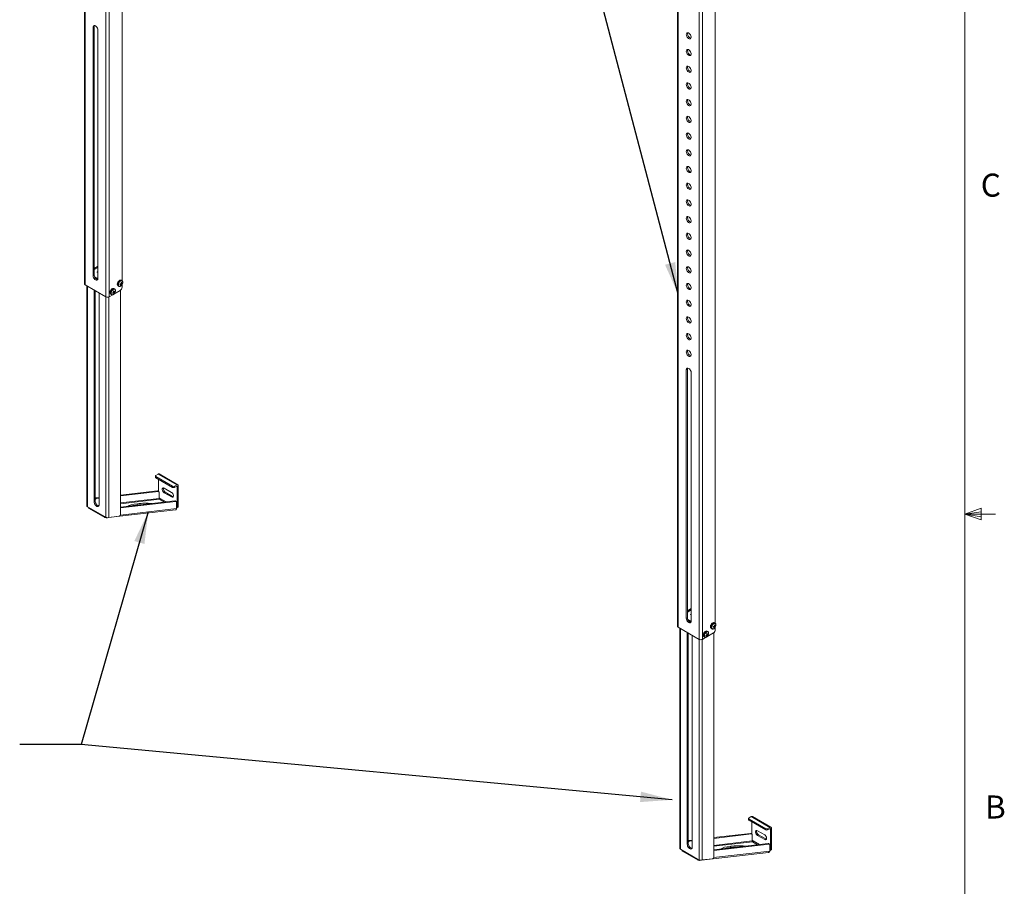
# Model space of a CAD drawing. Units: inches. Extents: x 6 to 198, y 3 to 130.
# Drawn here: x 150 to 198, y 48 to 90 of the extents above; entities that cross this region are included whole.
import ezdxf

# ---------------------------------------------------------------- set-up
doc = ezdxf.new("R2010")
doc.units = ezdxf.units.IN
doc.header["$LTSCALE"] = 12
doc.header["$MEASUREMENT"] = 0
doc.layers.add('LAYER_1', color=5, linetype='Continuous')
doc.styles.add('SLDTEXTSTYLE0', font='TXT', dxfattribs={"width": 0.75})
doc.dimstyles.new('SLDDIMSTYLE4', dxfattribs={"dimtxt": 0, "dimasz": 1.56, "dimexe": 0, "dimexo": 0.0625, "dimgap": 0, "dimtad": 0, "dimtih": 1, "dimtoh": 1, "dimdec": 0, "dimrnd": 1e-09, "dimzin": 0, "dimdsep": 46, "dimtxsty": 'Standard', "dimsah": 1, "dimcen": 0.09, "dimadec": 0, "dimazin": 0, "dimtfac": 1.56, "dimtdec": 0, "dimtofl": 0, "dimtmove": 0, "dimatfit": 3, "dimfxl": 1, "dimfrac": 2, "dimtolj": 1, "dimtzin": 0, "dimarcsym": 0})

msp = doc.modelspace()

# ---------------------------------------------------------------- linework, layer by layer
at = {"color": 7, "linetype": 'Continuous', "lineweight": 0}
for p, q in [((196.515, 4.705), (196.515, 127.705)), ((196.515, 66.154), (197.321, 66.442)), ((197.321, 66.442), (197.321, 65.883)), ((196.515, 66.154), (197.321, 66.262)), ((196.515, 66.154), (198.015, 66.154)), ((196.515, 66.154), (197.321, 65.883)), ((196.515, 66.154), (197.321, 66.03))]:
    msp.add_line(p, q, dxfattribs=at)
at = {"color": 7, "linetype": 'Continuous', "lineweight": 15}
for p, q in [((155.332, 77.556), (155.332, 110.461)), ((153.491, 109.835), (153.491, 77.409)), ((153.523, 109.79), (153.523, 77.364)), ((154.547, 76.773), (154.547, 109.199)), ((154.702, 76.773), (154.702, 109.199)), ((184.323, 60.82), (184.323, 93.725)), ((182.482, 93.098), (182.482, 60.672)), ((182.514, 93.053), (182.514, 60.627)), ((183.538, 60.036), (183.538, 92.463)), ((183.694, 60.036), (183.694, 92.463)), ((153.972, 89.978), (153.917, 89.946)), ((153.917, 77.8), (153.917, 89.946)), ((153.972, 77.832), (153.972, 89.978)), ((154.153, 89.81), (154.153, 77.664)), ((153.972, 78.17), (154.153, 78.274)), ((153.972, 78.109), (154.153, 78.213)), ((154.105, 77.993), (154.153, 77.965)), ((153.917, 77.8), (153.972, 77.832)), ((154.153, 77.652), (153.992, 77.745)), ((154.112, 77.615), (154.063, 77.643)), ((155.328, 77.56), (155.286, 77.584)), ((154.547, 76.773), (153.523, 77.364)), ((153.605, 77.316), (153.605, 66.562)), ((153.964, 77.109), (153.964, 66.759)), ((154.017, 66.789), (154.017, 77.079)), ((154.912, 77.027), (154.949, 77.013)), ((154.955, 76.988), (154.92, 77.007)), ((154.926, 76.902), (155.243, 77.085)), ((154.974, 77.152), (154.933, 77.176)), ((154.987, 77.027), (154.963, 77.027)), ((155.129, 77.311), (155.17, 77.287)), ((155.242, 77.408), (155.277, 77.379)), ((155.259, 66.139), (155.259, 77.096)), ((155.301, 77.384), (155.262, 77.409)), ((155.28, 77.336), (155.269, 77.357)), ((155.333, 77.398), (155.285, 77.413)), ((155.287, 77.426), (155.309, 77.417)), ((155.313, 77.474), (155.29, 77.466)), ((155.314, 77.343), (155.319, 77.35)), ((155.332, 77.238), (155.332, 77.369)), ((155.348, 77.4), (155.361, 77.438)), ((154.211, 66.616), (154.211, 76.966)), ((154.702, 76.773), (154.878, 76.874)), ((154.775, 76.903), (154.817, 76.879)), ((154.815, 76.88), (154.817, 76.879)), ((154.882, 76.938), (154.877, 76.962)), ((154.91, 76.982), (154.93, 76.967)), ((154.956, 76.951), (154.919, 76.988)), ((182.964, 73.242), (182.908, 73.21)), ((182.908, 61.063), (182.908, 73.21)), ((182.964, 61.096), (182.964, 73.242)), ((183.144, 73.073), (183.144, 60.927)), ((156.964, 68.021), (156.964, 67.96)), ((157.093, 68.111), (156.982, 68.047)), ((156.982, 67.996), (157.805, 67.521)), ((156.982, 67.996), (156.982, 67.935)), ((156.982, 67.935), (157.805, 67.46)), ((157.093, 68.111), (158.004, 67.585)), ((157.115, 67.858), (157.115, 67.267)), ((158.057, 67.59), (157.146, 68.116)), ((157.394, 67.422), (157.747, 67.218)), ((157.805, 67.46), (157.805, 67.521)), ((158.004, 67.585), (157.893, 67.521)), ((157.893, 67.46), (158.004, 67.524)), ((157.893, 67.521), (157.893, 67.46)), ((158.026, 67.511), (158.026, 66.491)), ((158.079, 66.521), (158.079, 67.542)), ((154.017, 66.944), (154.211, 66.967)), ((154.017, 66.938), (154.061, 66.913)), ((154.061, 66.913), (154.017, 66.866)), ((154.061, 66.913), (154.211, 66.93)), ((155.259, 67.087), (157.057, 67.295)), ((155.259, 67.051), (157.11, 67.264)), ((157.11, 67.264), (157.057, 67.295)), ((157.125, 67.262), (157.072, 67.292)), ((157.138, 67.233), (157.138, 66.921)), ((157.19, 66.922), (157.159, 66.94)), ((157.394, 67.197), (157.446, 67.228)), ((157.747, 66.993), (157.394, 67.197)), ((157.8, 67.024), (157.446, 67.228)), ((157.747, 66.993), (157.8, 67.024)), ((153.707, 66.478), (153.637, 66.519)), ((153.707, 66.475), (153.707, 66.478)), ((154.468, 66.036), (153.707, 66.475)), ((153.729, 66.427), (154.49, 65.988)), ((154.017, 66.789), (153.964, 66.759)), ((157.915, 66.8), (155.259, 66.493)), ((157.968, 66.769), (155.259, 66.457)), ((156.087, 66.664), (156.068, 66.596)), ((157.16, 66.881), (157.16, 66.881)), ((157.968, 66.769), (157.915, 66.8)), ((157.983, 66.766), (157.93, 66.797)), ((157.995, 66.426), (157.995, 66.738)), ((158.013, 66.462), (158.066, 66.492)), ((158.026, 66.491), (158.079, 66.521)), ((154.468, 66.039), (154.539, 65.998)), ((154.468, 66.036), (154.468, 66.039)), ((154.515, 65.983), (154.522, 66.008)), ((154.515, 65.983), (154.515, 65.983)), ((154.555, 65.974), (154.608, 65.98)), ((154.66, 65.986), (157.938, 66.364)), ((155.198, 66.057), (154.689, 65.998)), ((182.964, 61.433), (183.144, 61.537)), ((182.964, 61.372), (183.144, 61.476)), ((183.097, 61.257), (183.144, 61.229)), ((182.908, 61.063), (182.964, 61.096)), ((183.144, 60.916), (182.984, 61.008)), ((183.103, 60.878), (183.055, 60.906)), ((184.233, 60.671), (184.268, 60.643)), ((184.293, 60.648), (184.254, 60.673)), ((184.324, 60.662), (184.276, 60.677)), ((184.319, 60.824), (184.278, 60.848)), ((184.278, 60.69), (184.3, 60.681)), ((184.305, 60.738), (184.281, 60.73)), ((184.339, 60.664), (184.352, 60.702)), ((183.538, 60.036), (182.514, 60.627)), ((182.597, 60.58), (182.597, 49.826)), ((182.955, 60.373), (182.955, 50.022)), ((183.008, 50.053), (183.008, 60.342)), ((183.203, 49.879), (183.203, 60.23)), ((183.767, 60.167), (183.808, 60.143)), ((183.873, 60.201), (183.868, 60.226)), ((183.902, 60.246), (183.921, 60.23)), ((183.903, 60.291), (183.94, 60.277)), ((183.947, 60.214), (183.91, 60.252)), ((183.946, 60.251), (183.911, 60.27)), ((183.918, 60.166), (184.235, 60.349)), ((183.965, 60.416), (183.924, 60.439)), ((183.979, 60.291), (183.954, 60.291)), ((184.12, 60.575), (184.162, 60.551)), ((184.25, 49.403), (184.25, 60.36)), ((184.272, 60.6), (184.26, 60.621)), ((184.305, 60.607), (184.31, 60.614)), ((184.323, 60.502), (184.323, 60.633)), ((183.694, 60.036), (183.869, 60.138)), ((183.806, 60.144), (183.808, 60.143)), ((185.956, 51.285), (185.956, 51.224)), ((186.084, 51.374), (185.974, 51.31)), ((185.974, 51.259), (186.796, 50.785)), ((185.974, 51.259), (185.974, 51.198)), ((185.974, 51.198), (186.796, 50.724)), ((186.084, 51.374), (186.995, 50.848)), ((186.106, 51.122), (186.106, 50.531)), ((187.048, 50.854), (186.137, 51.379)), ((184.25, 50.351), (186.048, 50.559)), ((186.101, 50.528), (186.048, 50.559)), ((186.116, 50.525), (186.063, 50.556)), ((186.385, 50.686), (186.739, 50.481)), ((186.796, 50.724), (186.796, 50.785)), ((186.995, 50.848), (186.885, 50.785)), ((186.885, 50.724), (186.995, 50.787)), ((186.885, 50.785), (186.885, 50.724)), ((187.017, 50.775), (187.017, 49.754)), ((187.07, 49.785), (187.07, 50.805)), ((183.008, 50.053), (182.955, 50.022)), ((183.008, 50.208), (183.203, 50.23)), ((183.008, 50.201), (183.052, 50.176)), ((183.052, 50.176), (183.008, 50.129)), ((183.052, 50.176), (183.203, 50.194)), ((184.25, 50.314), (186.101, 50.528)), ((186.906, 50.063), (184.25, 49.757)), ((186.129, 50.497), (186.129, 50.185)), ((186.181, 50.186), (186.151, 50.203)), ((186.151, 50.144), (186.151, 50.144)), ((186.385, 50.461), (186.438, 50.492)), ((186.739, 50.257), (186.385, 50.461)), ((186.791, 50.287), (186.438, 50.492)), ((186.739, 50.257), (186.791, 50.287)), ((186.959, 50.033), (186.906, 50.063)), ((186.974, 50.03), (186.921, 50.061)), ((182.699, 49.742), (182.628, 49.782)), ((182.699, 49.739), (182.699, 49.742)), ((183.459, 49.3), (182.699, 49.739)), ((182.721, 49.69), (183.481, 49.251)), ((183.652, 49.25), (186.93, 49.628)), ((186.959, 50.033), (184.25, 49.72)), ((185.079, 49.928), (185.059, 49.86)), ((186.987, 49.689), (186.987, 50.001)), ((187.004, 49.726), (187.057, 49.756)), ((187.017, 49.754), (187.07, 49.785)), ((183.459, 49.302), (183.53, 49.262)), ((183.459, 49.3), (183.459, 49.302)), ((183.507, 49.247), (183.514, 49.271)), ((183.507, 49.247), (183.507, 49.247)), ((183.547, 49.238), (183.599, 49.244)), ((184.19, 49.32), (183.68, 49.262))]:
    msp.add_line(p, q, dxfattribs=at)
at = {"color": 8, "linetype": 'Continuous', "lineweight": 15}
for p, q in [((153.637, 77.298), (153.637, 66.519)), ((154.539, 65.998), (154.539, 76.777)), ((154.689, 65.998), (154.689, 76.766)), ((158.004, 67.524), (158.026, 67.511)), ((157.138, 66.921), (155.259, 66.704)), ((157.487, 66.75), (157.19, 66.922)), ((154.208, 66.583), (154.14, 66.575)), ((155.253, 66.109), (157.995, 66.426)), ((155.259, 66.662), (157.16, 66.881)), ((157.403, 66.741), (157.16, 66.881)), ((154.47, 66.037), (154.468, 66.036)), ((154.515, 65.983), (154.522, 66.007)), ((182.628, 60.562), (182.628, 49.782)), ((183.53, 49.262), (183.53, 60.041)), ((183.68, 49.262), (183.68, 60.03)), ((186.995, 50.787), (187.017, 50.775)), ((186.129, 50.185), (184.25, 49.968)), ((184.25, 49.925), (186.151, 50.144)), ((186.394, 50.004), (186.151, 50.144)), ((186.479, 50.014), (186.181, 50.186)), ((183.199, 49.847), (183.131, 49.839)), ((184.244, 49.373), (186.987, 49.689)), ((183.462, 49.301), (183.459, 49.3)), ((183.507, 49.247), (183.514, 49.271))]:
    msp.add_line(p, q, dxfattribs=at)
at = {"color": 7, "linetype": 'Continuous', "lineweight": 15, "flags": 128}
for points in [[(154.153, 89.81), (154.147, 89.855), (154.13, 89.903), (154.104, 89.948), (154.071, 89.986), (154.035, 90.014), (153.998, 90.028), (153.965, 90.028), (153.939, 90.013), (153.923, 89.985), (153.917, 89.946)], [(153.972, 89.978), (153.978, 90.017), (153.984, 90.03)], [(182.908, 89.591), (182.913, 89.629), (182.929, 89.656), (182.953, 89.672), (182.983, 89.675), (183.017, 89.664), (183.053, 89.641), (183.085, 89.607), (183.113, 89.566), (183.133, 89.521), (183.143, 89.476), (183.143, 89.435), (183.133, 89.403), (183.113, 89.38), (183.085, 89.371), (183.053, 89.375), (183.017, 89.392), (182.983, 89.421), (182.953, 89.459), (182.929, 89.503), (182.913, 89.548), (182.908, 89.591)], [(182.964, 89.624), (182.969, 89.661), (182.975, 89.676)], [(182.908, 88.775), (182.913, 88.812), (182.929, 88.84), (182.953, 88.856), (182.983, 88.859), (183.017, 88.848), (183.053, 88.824), (183.085, 88.791), (183.113, 88.749), (183.133, 88.704), (183.143, 88.66), (183.143, 88.619), (183.133, 88.586), (183.113, 88.564), (183.085, 88.555), (183.053, 88.559), (183.017, 88.576), (182.983, 88.605), (182.953, 88.643), (182.929, 88.686), (182.913, 88.732), (182.908, 88.775)], [(182.964, 88.807), (182.969, 88.844), (182.975, 88.859)], [(182.908, 87.958), (182.913, 87.995), (182.929, 88.023), (182.953, 88.039), (182.983, 88.042), (183.017, 88.031), (183.053, 88.008), (183.085, 87.974), (183.113, 87.933), (183.133, 87.888), (183.143, 87.843), (183.143, 87.802), (183.133, 87.77), (183.113, 87.747), (183.085, 87.738), (183.053, 87.742), (183.017, 87.759), (182.983, 87.788), (182.953, 87.826), (182.929, 87.87), (182.913, 87.915), (182.908, 87.958)], [(182.964, 87.99), (182.969, 88.028), (182.975, 88.043)], [(182.908, 87.142), (182.913, 87.179), (182.929, 87.207), (182.953, 87.223), (182.983, 87.225), (183.017, 87.215), (183.053, 87.191), (183.085, 87.158), (183.113, 87.116), (183.133, 87.071), (183.143, 87.027), (183.143, 86.986), (183.133, 86.953), (183.113, 86.931), (183.085, 86.921), (183.053, 86.925), (183.017, 86.943), (182.983, 86.972), (182.953, 87.009), (182.929, 87.053), (182.913, 87.099), (182.908, 87.142)], [(182.964, 87.174), (182.969, 87.211), (182.975, 87.226)], [(182.908, 86.325), (182.913, 86.362), (182.929, 86.39), (182.953, 86.406), (182.983, 86.409), (183.017, 86.398), (183.053, 86.375), (183.085, 86.341), (183.113, 86.3), (183.133, 86.255), (183.143, 86.21), (183.143, 86.169), (183.133, 86.136), (183.113, 86.114), (183.085, 86.105), (183.053, 86.109), (183.017, 86.126), (182.983, 86.155), (182.953, 86.193), (182.929, 86.237), (182.913, 86.282), (182.908, 86.325)], [(182.964, 86.357), (182.969, 86.395), (182.975, 86.409)], [(182.908, 85.509), (182.913, 85.546), (182.929, 85.574), (182.953, 85.59), (182.983, 85.592), (183.017, 85.582), (183.053, 85.558), (183.085, 85.525), (183.113, 85.483), (183.133, 85.438), (183.143, 85.393), (183.143, 85.353), (183.133, 85.32), (183.113, 85.298), (183.085, 85.288), (183.053, 85.292), (183.017, 85.31), (182.983, 85.338), (182.953, 85.376), (182.929, 85.42), (182.913, 85.465), (182.908, 85.509)], [(182.964, 85.541), (182.969, 85.578), (182.975, 85.593)], [(182.908, 84.692), (182.913, 84.729), (182.929, 84.757), (182.953, 84.773), (182.983, 84.776), (183.017, 84.765), (183.053, 84.742), (183.085, 84.708), (183.113, 84.667), (183.133, 84.622), (183.143, 84.577), (183.143, 84.536), (183.133, 84.503), (183.113, 84.481), (183.085, 84.472), (183.053, 84.476), (183.017, 84.493), (182.983, 84.522), (182.953, 84.56), (182.929, 84.603), (182.913, 84.649), (182.908, 84.692)], [(182.964, 84.724), (182.969, 84.761), (182.975, 84.776)], [(182.908, 83.876), (182.913, 83.913), (182.929, 83.941), (182.953, 83.957), (182.983, 83.959), (183.017, 83.949), (183.053, 83.925), (183.085, 83.891), (183.113, 83.85), (183.133, 83.805), (183.143, 83.76), (183.143, 83.72), (183.133, 83.687), (183.113, 83.665), (183.085, 83.655), (183.053, 83.659), (183.017, 83.677), (182.983, 83.705), (182.953, 83.743), (182.929, 83.787), (182.913, 83.832), (182.908, 83.876)], [(182.964, 83.908), (182.969, 83.945), (182.975, 83.96)], [(182.908, 83.059), (182.913, 83.096), (182.929, 83.124), (182.953, 83.14), (182.983, 83.143), (183.017, 83.132), (183.053, 83.109), (183.085, 83.075), (183.113, 83.034), (183.133, 82.989), (183.143, 82.944), (183.143, 82.903), (183.133, 82.87), (183.113, 82.848), (183.085, 82.839), (183.053, 82.843), (183.017, 82.86), (182.983, 82.889), (182.953, 82.927), (182.929, 82.97), (182.913, 83.016), (182.908, 83.059)], [(182.964, 83.091), (182.969, 83.128), (182.975, 83.143)], [(182.908, 82.243), (182.913, 82.28), (182.929, 82.307), (182.953, 82.323), (182.983, 82.326), (183.017, 82.315), (183.053, 82.292), (183.085, 82.258), (183.113, 82.217), (183.133, 82.172), (183.143, 82.127), (183.143, 82.087), (183.133, 82.054), (183.113, 82.032), (183.085, 82.022), (183.053, 82.026), (183.017, 82.043), (182.983, 82.072), (182.953, 82.11), (182.929, 82.154), (182.913, 82.199), (182.908, 82.243)], [(182.964, 82.275), (182.969, 82.312), (182.975, 82.327)], [(182.908, 81.426), (182.913, 81.463), (182.929, 81.491), (182.953, 81.507), (182.983, 81.51), (183.017, 81.499), (183.053, 81.476), (183.085, 81.442), (183.113, 81.401), (183.133, 81.356), (183.143, 81.311), (183.143, 81.27), (183.133, 81.237), (183.113, 81.215), (183.085, 81.206), (183.053, 81.21), (183.017, 81.227), (182.983, 81.256), (182.953, 81.294), (182.929, 81.337), (182.913, 81.383), (182.908, 81.426)], [(182.964, 81.458), (182.969, 81.495), (182.975, 81.51)], [(182.908, 80.609), (182.913, 80.647), (182.929, 80.674), (182.953, 80.69), (182.983, 80.693), (183.017, 80.682), (183.053, 80.659), (183.085, 80.625), (183.113, 80.584), (183.133, 80.539), (183.143, 80.494), (183.143, 80.454), (183.133, 80.421), (183.113, 80.399), (183.085, 80.389), (183.053, 80.393), (183.017, 80.41), (182.983, 80.439), (182.953, 80.477), (182.929, 80.521), (182.913, 80.566), (182.908, 80.609)], [(182.964, 80.642), (182.969, 80.679), (182.975, 80.694)], [(182.908, 79.793), (182.913, 79.83), (182.929, 79.858), (182.953, 79.874), (182.983, 79.877), (183.017, 79.866), (183.053, 79.843), (183.085, 79.809), (183.113, 79.768), (183.133, 79.722), (183.143, 79.678), (183.143, 79.637), (183.133, 79.604), (183.113, 79.582), (183.085, 79.573), (183.053, 79.577), (183.017, 79.594), (182.983, 79.623), (182.953, 79.661), (182.929, 79.704), (182.913, 79.75), (182.908, 79.793)], [(182.964, 79.825), (182.969, 79.862), (182.975, 79.877)], [(182.908, 78.976), (182.913, 79.014), (182.929, 79.041), (182.953, 79.057), (182.983, 79.06), (183.017, 79.049), (183.053, 79.026), (183.085, 78.992), (183.113, 78.951), (183.133, 78.906), (183.143, 78.861), (183.143, 78.82), (183.133, 78.788), (183.113, 78.765), (183.085, 78.756), (183.053, 78.76), (183.017, 78.777), (182.983, 78.806), (182.953, 78.844), (182.929, 78.888), (182.913, 78.933), (182.908, 78.976)], [(182.964, 79.009), (182.969, 79.046), (182.975, 79.061)], [(182.908, 78.16), (182.913, 78.197), (182.929, 78.225), (182.953, 78.241), (182.983, 78.243), (183.017, 78.233), (183.053, 78.209), (183.085, 78.176), (183.113, 78.134), (183.133, 78.089), (183.143, 78.045), (183.143, 78.004), (183.133, 77.971), (183.113, 77.949), (183.085, 77.939), (183.053, 77.944), (183.017, 77.961), (182.983, 77.99), (182.953, 78.028), (182.929, 78.071), (182.913, 78.117), (182.908, 78.16)], [(182.964, 78.192), (182.969, 78.229), (182.975, 78.244)], [(154.153, 77.664), (154.147, 77.625), (154.13, 77.596), (154.104, 77.581), (154.071, 77.581), (154.035, 77.595), (153.998, 77.623), (153.965, 77.661), (153.939, 77.707), (153.923, 77.754), (153.917, 77.8)], [(154.141, 77.611), (154.127, 77.613), (154.115, 77.616)], [(155.286, 77.584), (155.278, 77.588), (155.249, 77.591), (155.217, 77.581), (155.184, 77.56), (155.153, 77.528), (155.127, 77.489), (155.108, 77.447), (155.098, 77.405), (155.097, 77.366), (155.107, 77.335), (155.125, 77.313), (155.129, 77.311)], [(154.933, 77.176), (154.929, 77.177), (154.902, 77.183), (154.87, 77.176), (154.837, 77.157), (154.805, 77.127), (154.778, 77.089), (154.757, 77.047), (154.745, 77.005), (154.743, 76.965), (154.751, 76.932), (154.767, 76.909), (154.775, 76.903)], [(182.908, 77.343), (182.913, 77.38), (182.929, 77.408), (182.953, 77.424), (182.983, 77.427), (183.017, 77.416), (183.053, 77.393), (183.085, 77.359), (183.113, 77.318), (183.133, 77.273), (183.143, 77.228), (183.143, 77.187), (183.133, 77.155), (183.113, 77.132), (183.085, 77.123), (183.053, 77.127), (183.017, 77.144), (182.983, 77.173), (182.953, 77.211), (182.929, 77.255), (182.913, 77.3), (182.908, 77.343)], [(182.964, 77.375), (182.969, 77.413), (182.975, 77.428)], [(182.908, 76.527), (182.913, 76.564), (182.929, 76.592), (182.953, 76.608), (182.983, 76.61), (183.017, 76.6), (183.053, 76.576), (183.085, 76.543), (183.113, 76.501), (183.133, 76.456), (183.143, 76.411), (183.143, 76.371), (183.133, 76.338), (183.113, 76.316), (183.085, 76.306), (183.053, 76.31), (183.017, 76.328), (182.983, 76.357), (182.953, 76.394), (182.929, 76.438), (182.913, 76.484), (182.908, 76.527)], [(182.964, 76.559), (182.969, 76.596), (182.975, 76.611)], [(182.908, 75.71), (182.913, 75.747), (182.929, 75.775), (182.953, 75.791), (182.983, 75.794), (183.017, 75.783), (183.053, 75.76), (183.085, 75.726), (183.113, 75.685), (183.133, 75.64), (183.143, 75.595), (183.143, 75.554), (183.133, 75.521), (183.113, 75.499), (183.085, 75.49), (183.053, 75.494), (183.017, 75.511), (182.983, 75.54), (182.953, 75.578), (182.929, 75.622), (182.913, 75.667), (182.908, 75.71)], [(182.964, 75.742), (182.969, 75.78), (182.975, 75.794)], [(182.908, 74.894), (182.913, 74.931), (182.929, 74.959), (182.953, 74.975), (182.983, 74.977), (183.017, 74.967), (183.053, 74.943), (183.085, 74.909), (183.113, 74.868), (183.133, 74.823), (183.143, 74.778), (183.143, 74.738), (183.133, 74.705), (183.113, 74.683), (183.085, 74.673), (183.053, 74.677), (183.017, 74.695), (182.983, 74.723), (182.953, 74.761), (182.929, 74.805), (182.913, 74.85), (182.908, 74.894)], [(182.964, 74.926), (182.969, 74.963), (182.975, 74.978)], [(182.908, 74.077), (182.913, 74.114), (182.929, 74.142), (182.953, 74.158), (182.983, 74.161), (183.017, 74.15), (183.053, 74.127), (183.085, 74.093), (183.113, 74.052), (183.133, 74.007), (183.143, 73.962), (183.143, 73.921), (183.133, 73.888), (183.113, 73.866), (183.085, 73.857), (183.053, 73.861), (183.017, 73.878), (182.983, 73.907), (182.953, 73.945), (182.929, 73.988), (182.913, 74.034), (182.908, 74.077)], [(182.964, 74.109), (182.969, 74.146), (182.975, 74.161)], [(183.144, 73.073), (183.139, 73.119), (183.122, 73.166), (183.096, 73.212), (183.063, 73.25), (183.026, 73.278), (182.99, 73.292), (182.957, 73.292), (182.931, 73.277), (182.914, 73.248), (182.908, 73.21)], [(182.964, 73.242), (182.97, 73.28), (182.975, 73.294)], [(157.394, 67.197), (157.36, 67.223), (157.331, 67.26), (157.309, 67.302), (157.298, 67.345), (157.298, 67.384), (157.309, 67.414), (157.331, 67.432), (157.36, 67.434), (157.394, 67.422)], [(157.138, 67.233), (157.137, 67.24), (157.136, 67.247), (157.133, 67.253), (157.13, 67.257), (157.126, 67.261), (157.121, 67.263), (157.116, 67.264), (157.11, 67.264)], [(157.747, 67.218), (157.78, 67.192), (157.81, 67.156), (157.831, 67.113), (157.843, 67.07), (157.843, 67.031), (157.831, 67.001), (157.81, 66.984), (157.78, 66.981), (157.747, 66.993)], [(157.837, 67.011), (157.833, 67.011), (157.8, 67.024)], [(153.964, 66.759), (153.969, 66.715), (153.984, 66.67), (154.007, 66.626), (154.036, 66.587), (154.07, 66.556), (154.105, 66.535), (154.139, 66.527), (154.169, 66.532), (154.192, 66.55), (154.206, 66.578), (154.211, 66.616)], [(154.198, 66.558), (154.192, 66.558), (154.158, 66.566), (154.123, 66.586), (154.089, 66.617), (154.059, 66.656), (154.036, 66.7), (154.022, 66.746), (154.017, 66.789)], [(157.995, 66.738), (157.995, 66.745), (157.994, 66.752), (157.991, 66.757), (157.988, 66.762), (157.984, 66.766), (157.979, 66.768), (157.974, 66.769), (157.968, 66.769)], [(157.995, 66.46), (157.999, 66.459), (158.006, 66.459), (158.013, 66.462), (158.018, 66.466), (158.022, 66.473), (158.025, 66.481), (158.026, 66.491)], [(154.468, 66.036), (154.469, 66.024), (154.471, 66.013), (154.475, 66.003), (154.481, 65.995), (154.488, 65.989), (154.496, 65.985), (154.505, 65.983), (154.515, 65.983)], [(183.144, 60.927), (183.139, 60.888), (183.122, 60.86), (183.096, 60.845), (183.063, 60.845), (183.026, 60.859), (182.99, 60.887), (182.957, 60.925), (182.931, 60.97), (182.914, 61.018), (182.908, 61.063)], [(183.133, 60.875), (183.118, 60.877), (183.106, 60.88)], [(184.278, 60.848), (184.269, 60.852), (184.241, 60.855), (184.208, 60.845), (184.175, 60.823), (184.144, 60.792), (184.118, 60.753), (184.099, 60.711), (184.089, 60.668), (184.089, 60.63), (184.098, 60.598), (184.117, 60.577), (184.12, 60.575)], [(183.924, 60.439), (183.921, 60.441), (183.893, 60.447), (183.862, 60.44), (183.828, 60.42), (183.797, 60.39), (183.769, 60.353), (183.749, 60.311), (183.737, 60.268), (183.734, 60.229), (183.742, 60.196), (183.759, 60.172), (183.767, 60.167)], [(186.129, 50.497), (186.128, 50.504), (186.127, 50.511), (186.125, 50.516), (186.121, 50.521), (186.117, 50.525), (186.112, 50.527), (186.107, 50.528), (186.101, 50.528)], [(186.385, 50.461), (186.352, 50.487), (186.323, 50.523), (186.301, 50.566), (186.289, 50.609), (186.289, 50.648), (186.301, 50.678), (186.323, 50.695), (186.352, 50.698), (186.385, 50.686)], [(183.189, 49.821), (183.183, 49.822), (183.15, 49.83), (183.114, 49.85), (183.08, 49.881), (183.051, 49.92), (183.028, 49.964), (183.013, 50.009), (183.008, 50.053)], [(186.739, 50.481), (186.772, 50.456), (186.801, 50.419), (186.823, 50.377), (186.834, 50.333), (186.834, 50.294), (186.823, 50.264), (186.801, 50.247), (186.772, 50.245), (186.739, 50.257)], [(186.828, 50.275), (186.825, 50.275), (186.791, 50.287)], [(182.955, 50.022), (182.96, 49.979), (182.975, 49.934), (182.998, 49.89), (183.028, 49.85), (183.061, 49.819), (183.097, 49.799), (183.13, 49.791), (183.16, 49.796), (183.183, 49.813), (183.198, 49.842), (183.203, 49.879)], [(186.987, 50.001), (186.986, 50.009), (186.985, 50.015), (186.983, 50.021), (186.979, 50.026), (186.975, 50.029), (186.97, 50.032), (186.965, 50.033), (186.959, 50.033)], [(186.987, 49.723), (186.99, 49.723), (186.998, 49.723), (187.004, 49.726), (187.01, 49.73), (187.014, 49.737), (187.016, 49.745), (187.017, 49.754)], [(183.459, 49.3), (183.46, 49.287), (183.463, 49.276), (183.467, 49.267), (183.472, 49.259), (183.479, 49.253), (183.487, 49.248), (183.497, 49.246), (183.507, 49.247)]]:
    msp.add_lwpolyline(points, dxfattribs=at)
at = {"color": 8, "linetype": 'Continuous', "lineweight": 15, "flags": 128}
for points in [[(155.326, 77.561), (155.319, 77.564), (155.291, 77.567), (155.258, 77.557), (155.225, 77.536), (155.194, 77.504), (155.168, 77.465), (155.149, 77.423), (155.139, 77.381), (155.139, 77.342), (155.148, 77.311), (155.166, 77.29), (155.17, 77.287)], [(155.361, 77.438), (155.366, 77.479), (155.36, 77.514), (155.345, 77.539), (155.321, 77.552), (155.292, 77.552), (155.259, 77.539), (155.227, 77.514), (155.197, 77.48), (155.174, 77.439), (155.159, 77.396), (155.154, 77.356), (155.159, 77.321), (155.174, 77.296), (155.198, 77.283), (155.228, 77.282), (155.26, 77.296), (155.293, 77.321), (155.314, 77.343)], [(154.975, 77.151), (154.971, 77.154), (154.943, 77.159), (154.911, 77.152), (154.878, 77.133), (154.847, 77.103), (154.819, 77.065), (154.799, 77.023), (154.787, 76.981), (154.784, 76.941), (154.792, 76.908), (154.809, 76.885), (154.815, 76.88)], [(155.009, 77.096), (154.997, 77.125), (154.975, 77.142), (154.947, 77.146), (154.915, 77.136), (154.882, 77.114), (154.851, 77.082), (154.826, 77.043), (154.809, 77), (154.801, 76.959), (154.803, 76.922), (154.816, 76.894), (154.837, 76.877), (154.865, 76.873), (154.897, 76.882), (154.93, 76.904), (154.961, 76.936), (154.965, 76.942)], [(184.318, 60.824), (184.311, 60.828), (184.282, 60.831), (184.25, 60.821), (184.217, 60.799), (184.186, 60.768), (184.159, 60.729), (184.14, 60.687), (184.13, 60.644), (184.13, 60.606), (184.139, 60.575), (184.158, 60.553), (184.162, 60.551)], [(184.352, 60.702), (184.357, 60.743), (184.352, 60.777), (184.336, 60.803), (184.313, 60.816), (184.283, 60.816), (184.251, 60.803), (184.218, 60.778), (184.188, 60.743), (184.165, 60.703), (184.15, 60.66), (184.145, 60.619), (184.151, 60.585), (184.166, 60.56), (184.189, 60.546), (184.219, 60.546), (184.252, 60.559), (184.284, 60.584), (184.305, 60.607)], [(183.967, 60.415), (183.962, 60.417), (183.935, 60.423), (183.903, 60.416), (183.87, 60.396), (183.838, 60.367), (183.811, 60.329), (183.79, 60.287), (183.778, 60.244), (183.776, 60.205), (183.783, 60.172), (183.8, 60.148), (183.806, 60.144)], [(184.001, 60.36), (183.988, 60.388), (183.967, 60.405), (183.939, 60.409), (183.907, 60.4), (183.874, 60.378), (183.843, 60.346), (183.818, 60.307), (183.8, 60.264), (183.792, 60.222), (183.794, 60.186), (183.807, 60.157), (183.828, 60.141), (183.856, 60.137), (183.889, 60.146), (183.922, 60.168), (183.952, 60.2), (183.956, 60.205)]]:
    msp.add_lwpolyline(points, dxfattribs=at)
at = {"color": 7, "linetype": 'Continuous', "lineweight": 15}
for centre, radius, start, end in [((183.192, 89.623), 0.228, 179.8414, 255.0586), ((183.192, 88.806), 0.228, 179.8414, 255.0586), ((183.192, 87.99), 0.228, 179.8414, 255.0586), ((183.192, 87.173), 0.228, 179.8414, 255.0586), ((183.192, 86.357), 0.228, 179.8414, 255.0586), ((183.192, 85.54), 0.228, 179.8414, 255.0586), ((183.192, 84.724), 0.228, 179.8414, 255.0586), ((183.192, 83.907), 0.228, 179.8414, 255.0586), ((183.192, 83.091), 0.228, 179.8414, 255.0586), ((183.192, 82.274), 0.228, 179.8414, 255.0586), ((183.192, 81.457), 0.228, 179.8414, 255.0586), ((183.192, 80.641), 0.228, 179.8414, 255.0586), ((183.192, 79.824), 0.228, 179.8414, 255.0586), ((183.192, 79.008), 0.228, 179.8414, 255.0586), ((183.192, 78.191), 0.228, 179.8414, 255.0586), ((154.231, 77.844), 0.259, 182.6855, 230.4601), ((153.546, 77.414), 0.0553, 185.6948, 245.6253), ((154.288, 77.794), 0.977, 309.3287, 311.1417), ((154.558, 76.888), 0.381, 15.9221, 23.3141), ((154.677, 76.931), 0.284, 16.8211, 26.6103), ((154.786, 77.187), 0.238, 313.2161, 325.2801), ((154.806, 77.143), 0.215, 313.808, 327.4318), ((154.86, 77.011), 0.128, 7.321, 18.3837), ((154.832, 77.069), 0.179, 334.6231, 8.8561), ((154.329, 77.608), 0.93, 345.6051, 347.5636), ((155.236, 77.672), 0.295, 268.7713, 277.9218), ((155.221, 77.818), 0.411, 272.2648, 278.9115), ((155.14, 77.247), 0.192, 302.6055, 357.3945), ((155.033, 77.451), 0.255, 331.8636, 343.5864), ((155.244, 77.45), 0.119, 276.0919, 287.4558), ((155.082, 77.451), 0.23, 329.8212, 343.0301), ((154.942, 77.474), 0.348, 349.8015, 359.3203), ((155.528, 76.384), 1.111, 101.166, 102.3817), ((155.271, 77.498), 0.118, 284.8134, 301.7274), ((155.021, 77.466), 0.293, 350.3272, 1.5564), ((155.275, 77.556), 0.143, 283.8521, 297.3429), ((155.113, 77.502), 0.256, 323.5094, 336.496), ((155.138, 77.461), 0.205, 342.1428, 351.0259), ((183.192, 77.375), 0.228, 179.8414, 255.0586), ((154.624, 76.923), 0.169, 242.6097, 297.3903), ((154.715, 77.27), 0.347, 297.614, 306.9854), ((158.336, 77.739), 3.546, 192.6528, 193.0519), ((154.758, 77.199), 0.289, 295.2619, 306.4284), ((154.781, 76.939), 0.151, 356.7646, 10.4786), ((154.819, 77.088), 0.194, 305.6705, 314.7999), ((154.828, 76.966), 0.129, 352.9884, 9.57), ((154.759, 77.094), 0.256, 323.5094, 336.496), ((183.192, 76.558), 0.228, 179.8414, 255.0586), ((183.192, 75.742), 0.228, 179.8414, 255.0586), ((183.192, 74.925), 0.228, 179.8414, 255.0586), ((183.192, 74.109), 0.228, 179.8414, 255.0586), ((156.995, 67.963), 0.0314, 185.6948, 245.6253), ((156.992, 68.021), 0.0273, 110.7834, 249.2166), ((157.124, 68.067), 0.0533, 65.6929, 125.6176), ((157.536, 67.39), 0.185, 165.8798, 241.0671), ((157.849, 67.606), 0.0961, 242.6097, 297.3903), ((157.849, 67.545), 0.0961, 242.6097, 297.3903), ((158.033, 67.549), 0.0463, 350.786, 129.2033), ((158.012, 67.513), 0.0136, 350.786, 129.2033), ((157.06, 67.271), 0.0236, 60.9692, 98.169), ((157.202, 67.01), 0.082, 218.5139, 238.7941), ((157.146, 66.922), 0.0435, 287.7002, 359.61), ((153.659, 66.567), 0.0533, 185.6948, 245.6253), ((153.759, 66.47), 0.0525, 173.8495, 234.8383), ((157.918, 66.776), 0.0236, 60.9692, 98.169), ((158.049, 66.517), 0.03, 304.0564, 7.2558), ((154.548, 66.036), 0.0625, 238.5226, 301.6923), ((154.614, 66.143), 0.163, 242.6097, 297.3903), ((155.172, 66.14), 0.0871, 287.7002, 359.61), ((182.537, 60.678), 0.0553, 185.6948, 245.6253), ((183.223, 61.108), 0.259, 182.6855, 230.4601), ((183.321, 60.871), 0.93, 345.6051, 347.5636), ((184.227, 60.935), 0.295, 268.7713, 277.9218), ((184.212, 61.082), 0.411, 272.2648, 278.9115), ((184.024, 60.715), 0.255, 331.8636, 343.5864), ((184.073, 60.715), 0.23, 329.8212, 343.0301), ((183.934, 60.737), 0.348, 349.8015, 359.3203), ((184.52, 59.648), 1.111, 101.166, 102.3817), ((184.263, 60.762), 0.118, 284.8134, 301.7274), ((184.012, 60.73), 0.293, 350.3272, 1.5564), ((184.266, 60.819), 0.143, 283.8521, 297.3429), ((184.104, 60.766), 0.256, 323.5094, 336.496), ((184.129, 60.725), 0.205, 342.1428, 351.0259), ((183.706, 60.533), 0.347, 297.614, 306.9854), ((187.327, 61.002), 3.546, 192.6528, 193.0519), ((183.75, 60.463), 0.289, 295.2619, 306.4284), ((183.28, 61.058), 0.977, 309.3287, 311.1417), ((183.549, 60.151), 0.381, 15.9221, 23.3141), ((183.773, 60.203), 0.151, 356.7646, 10.4786), ((183.669, 60.195), 0.284, 16.8211, 26.6103), ((183.81, 60.352), 0.194, 305.6705, 314.7999), ((183.778, 60.45), 0.238, 313.2161, 325.2801), ((183.798, 60.406), 0.215, 313.808, 327.4318), ((183.819, 60.23), 0.129, 352.9884, 9.57), ((183.751, 60.358), 0.256, 323.5094, 336.496), ((183.851, 60.275), 0.128, 7.321, 18.3837), ((183.823, 60.332), 0.179, 334.6231, 8.8561), ((184.131, 60.511), 0.192, 302.6055, 357.3945), ((184.236, 60.713), 0.119, 276.0919, 287.4558), ((183.616, 60.187), 0.169, 242.6097, 297.3903), ((185.984, 51.285), 0.0273, 110.7834, 249.2166), ((185.987, 51.227), 0.0314, 185.6948, 245.6253), ((186.115, 51.331), 0.0533, 65.6929, 125.6176), ((186.052, 50.535), 0.0236, 60.9692, 98.169), ((186.527, 50.653), 0.185, 165.8798, 241.0671), ((186.84, 50.87), 0.0961, 242.6097, 297.3903), ((186.84, 50.809), 0.0961, 242.6097, 297.3903), ((187.024, 50.813), 0.0463, 350.786, 129.2033), ((187.004, 50.777), 0.0136, 350.786, 129.2033), ((186.193, 50.274), 0.082, 218.5139, 238.7941), ((186.138, 50.186), 0.0435, 287.7002, 359.61), ((186.91, 50.04), 0.0236, 60.9692, 98.169), ((182.65, 49.831), 0.0533, 185.6948, 245.6253), ((182.751, 49.733), 0.0525, 173.8495, 234.8383), ((187.04, 49.781), 0.03, 304.0564, 7.2558), ((183.539, 49.3), 0.0625, 238.5226, 301.6923), ((183.605, 49.406), 0.163, 242.6097, 297.3903), ((184.163, 49.403), 0.0871, 287.7002, 359.61)]:
    msp.add_arc(centre, radius, start, end, dxfattribs=at)
for centre, start_param, end_param in [((156.272, 66.515), 1.847034, 2.92839), ((156.253, 66.447), 1.847034, 2.298851), ((156.375, 66.461), 1.593707, 2.045524), ((156.395, 66.529), 0.964168, 2.045524), ((185.264, 49.779), 1.847034, 2.92839), ((185.244, 49.711), 1.847034, 2.298851), ((185.367, 49.725), 1.593707, 2.045524), ((185.386, 49.793), 0.964168, 2.045524)]:
    msp.add_ellipse(centre, major_axis=(0.666, 0.014), ratio=0.238752, start_param=start_param, end_param=end_param, dxfattribs=at)
for points, knots in [([(155.361, 77.439), (155.362, 77.446), (155.366, 77.467), (155.366, 77.5), (155.356, 77.531), (155.342, 77.552), (155.329, 77.558), (155.325, 77.56)], [0, 0, 0, 0, 0.136533, 0.398017, 0.663705, 0.890057, 1, 1, 1, 1]), ([(155.009, 77.1), (155.007, 77.106), (155.003, 77.122), (154.992, 77.14), (154.979, 77.147), (154.975, 77.149)], [0, 0, 0, 0, 0.285694, 0.750207, 1, 1, 1, 1]), ([(155.171, 77.289), (155.175, 77.286), (155.186, 77.278), (155.211, 77.277), (155.242, 77.284), (155.273, 77.303), (155.298, 77.324), (155.31, 77.34), (155.313, 77.344)], [0, 0, 0, 0, 0.089015, 0.2871221, 0.48745, 0.6995631, 0.9181192, 1, 1, 1, 1]), ([(154.815, 76.882), (154.817, 76.88), (154.826, 76.872), (154.849, 76.869), (154.879, 76.873), (154.911, 76.888), (154.942, 76.913), (154.963, 76.937), (154.972, 76.952), (154.973, 76.954)], [0, 0, 0, 0, 0.048772, 0.2239, 0.398278, 0.582133, 0.773682, 0.966138, 1, 1, 1, 1]), ([(157.995, 66.426), (157.991, 66.414), (157.983, 66.39), (157.961, 66.369), (157.945, 66.367), (157.938, 66.366)], [0, 0, 0, 0, 0.369398, 0.738797, 1, 1, 1, 1]), ([(184.352, 60.702), (184.353, 60.71), (184.358, 60.73), (184.358, 60.763), (184.348, 60.795), (184.333, 60.816), (184.321, 60.821), (184.316, 60.823)], [0, 0, 0, 0, 0.136533, 0.398017, 0.663705, 0.890057, 1, 1, 1, 1]), ([(183.806, 60.145), (183.808, 60.144), (183.817, 60.136), (183.84, 60.132), (183.87, 60.136), (183.902, 60.151), (183.933, 60.177), (183.955, 60.2), (183.963, 60.215), (183.964, 60.218)], [0, 0, 0, 0, 0.0487719, 0.2239, 0.3982776, 0.5821325, 0.7736822, 0.9661385, 1, 1, 1, 1]), ([(184.001, 60.364), (183.999, 60.37), (183.994, 60.386), (183.983, 60.404), (183.971, 60.411), (183.966, 60.413)], [0, 0, 0, 0, 0.285694, 0.750207, 1, 1, 1, 1]), ([(184.163, 60.552), (184.166, 60.55), (184.177, 60.542), (184.202, 60.541), (184.233, 60.548), (184.265, 60.566), (184.289, 60.587), (184.301, 60.603), (184.305, 60.608)], [0, 0, 0, 0, 0.089015, 0.287122, 0.48745, 0.699563, 0.918119, 1, 1, 1, 1]), ([(186.987, 49.689), (186.983, 49.678), (186.975, 49.654), (186.953, 49.633), (186.936, 49.631), (186.929, 49.63)], [0, 0, 0, 0, 0.369398, 0.738797, 1, 1, 1, 1])]:
    msp.add_open_spline(points, degree=3, knots=knots, dxfattribs=at)
for points in [[(157.16, 66.881), (157.156, 66.883), (157.149, 66.887), (157.142, 66.897), (157.137, 66.91), (157.137, 66.917), (157.138, 66.921)], [(186.151, 50.144), (186.148, 50.146), (186.141, 50.151), (186.133, 50.161), (186.129, 50.173), (186.129, 50.181), (186.129, 50.185)]]:
    msp.add_open_spline(points, degree=3, dxfattribs=at)

# ---------------------------------------------------------------- texts
at = {"color": 7, "linetype": 'Continuous', "lineweight": 0, "char_height": 1.125, "attachment_point": 1, "style": 'SLDTEXTSTYLE0'}
for s, insert in [('C', (197.302, 82.791)), ('B', (197.512, 52.408))]:
    msp.add_mtext(s, dxfattribs=dict(at, insert=insert))

# ---------------------------------------------------------------- leaders
at = {"layer": 'LAYER_1', "color": 16}
for points in [[(182.514, 76.896), (171.656, 118.235), (174.656, 118.235)], [(156.613, 66.266), (153.329, 54.903), (150.329, 54.903)], [(182.224, 52.196), (153.329, 54.903), (150.329, 54.903)]]:
    msp.add_leader(points, dimstyle='SLDDIMSTYLE4', dxfattribs=at)

doc.saveas('drawing.dxf')
